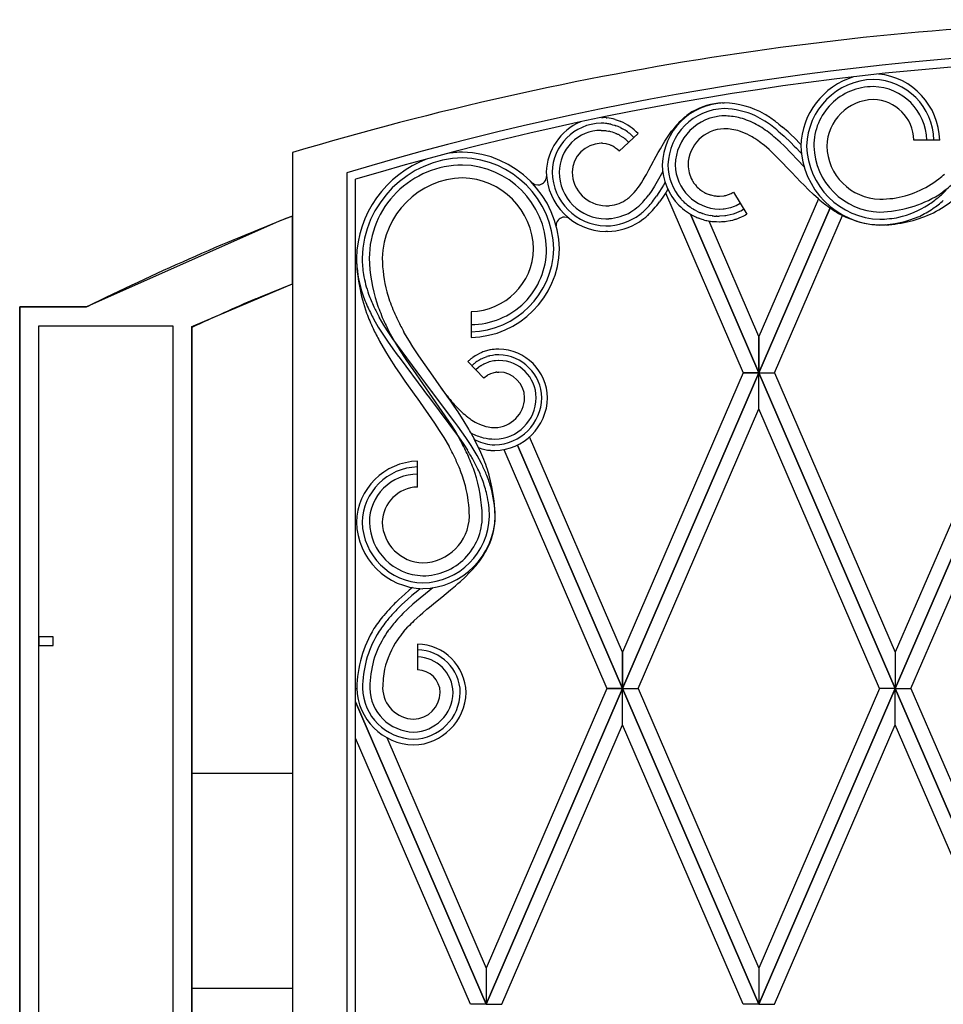
# Model space of a CAD drawing. Units: millimetres. Extents: x 0 to 8410, y 0 to 5940.
# Drawn here: x 650 to 972, y 4402 to 4745 of the extents above; entities that cross this region are included whole.
import ezdxf

# ---------------------------------------------------------------- set-up
doc = ezdxf.new("R2010")
doc.units = ezdxf.units.MM
doc.layers.add('YKK_A1', color=4, linetype='Continuous', lineweight=30)

msp = doc.modelspace()

# ---------------------------------------------------------------- linework, layer by layer
at = {"layer": 'YKK_A1', "linetype": 'Continuous', "ltscale": 0.5}
for p, q in [((894.79, 4716.01), (895.43, 4716.02)), ((852.71, 4710.94), (853.22, 4710.93)), ((854.35, 4710.85), (854.58, 4710.82)), ((857.46, 4710.23), (858.11, 4710.03)), ((858.11, 4710.03), (858.53, 4709.88)), ((858.53, 4709.88), (859.17, 4709.64)), ((859.17, 4709.64), (859.37, 4709.55)), ((852.53, 4706.44), (852.89, 4706.44)), ((852.89, 4706.44), (854.11, 4706.35)), ((854.11, 4706.35), (854.46, 4706.3)), ((854.46, 4706.3), (855.14, 4706.18)), ((855.14, 4706.18), (855.3, 4706.15)), ((855.93, 4708.56), (856.52, 4708.42)), ((856.52, 4708.42), (857.28, 4708.2)), ((857.28, 4708.2), (857.66, 4708.07)), ((859.33, 4707.38), (859.51, 4707.29)), ((859.51, 4707.29), (860.04, 4707.02)), ((875.89, 4704.43), (877.09, 4706.11)), ((914.26, 4706.22), (915.08, 4705.52)), ((914.46, 4708.65), (915.76, 4707.58)), ((857.72, 4705.38), (857.87, 4705.31)), ((857.87, 4705.31), (858.18, 4705.17)), ((865.46, 4705.3), (858.86, 4699.18)), ((859.06, 4704.71), (859.91, 4704.18)), ((859.91, 4704.18), (860.04, 4704.08)), ((874.23, 4701.83), (874.77, 4702.7)), ((874.77, 4702.7), (875.89, 4704.43)), ((907.16, 4702.86), (906.07, 4703.59)), ((914.87, 4702.35), (913.32, 4703.74)), ((915.08, 4705.52), (916.29, 4704.44)), ((916.29, 4704.44), (918.67, 4702.17)), ((918.29, 4705.32), (920.34, 4703.34)), ((920.34, 4703.34), (921.54, 4702.12)), ((970.48, 4703.05), (961.48, 4703.05)), ((852.87, 4701.93), (852.53, 4701.94)), ((853.1, 4701.92), (852.87, 4701.93)), ((854.31, 4701.76), (853.1, 4701.92)), ((854.64, 4701.69), (854.31, 4701.76)), ((855.58, 4701.39), (854.64, 4701.69)), ((856.19, 4701.14), (856.09, 4701.18)), ((856.38, 4701.04), (856.19, 4701.14)), ((857.24, 4700.55), (856.96, 4700.73)), ((857.6, 4700.3), (857.24, 4700.55)), ((858.38, 4699.66), (858.21, 4699.81)), ((858.78, 4699.26), (858.38, 4699.66)), ((858.86, 4699.18), (858.78, 4699.26)), ((872.47, 4698.74), (873.21, 4700.06)), ((873.21, 4700.06), (874.23, 4701.83)), ((911.04, 4699.75), (909.29, 4701.24)), ((912.42, 4698.48), (911.04, 4699.75)), ((916.39, 4700.91), (914.87, 4702.35)), ((923.28, 4693.74), (916.39, 4700.91)), ((918.67, 4702.17), (919.84, 4701)), ((919.84, 4701), (920.61, 4700.21)), ((920.61, 4700.21), (921.76, 4699.01)), ((921.54, 4702.12), (922.17, 4701.47)), ((921.76, 4699.01), (922.34, 4698.41)), ((745.02, 4698.73), (745.02, 3815)), ((869.22, 4692.69), (870.85, 4695.71)), ((870.85, 4695.71), (871.08, 4696.14)), ((871.08, 4696.14), (872.47, 4698.74)), ((913.11, 4697.82), (912.42, 4698.48)), ((914.48, 4696.46), (913.11, 4697.82)), ((918.6, 4692.17), (914.48, 4696.46)), ((868.33, 4691.08), (869.22, 4692.69)), ((874.01, 4692.12), (872.1, 4688.61)), ((918.94, 4691.81), (918.6, 4692.17)), ((764.02, 4691.69), (764.02, 3827)), ((767.02, 3830), (767.02, 4689.41)), ((866.56, 4688.17), (867.22, 4689.22)), ((867.22, 4689.22), (867.88, 4690.32)), ((867.88, 4690.32), (868.33, 4691.08)), ((884.24, 4689.06), (884.37, 4688.83)), ((884.37, 4688.83), (884.89, 4688.05)), ((922.03, 4688.55), (918.94, 4691.81)), ((828.41, 4688.3), (828.44, 4688.27)), ((828.44, 4688.27), (828.52, 4688.2)), ((828.52, 4688.2), (828.57, 4688.15)), ((829.4, 4687.64), (829.54, 4687.59)), ((829.54, 4687.59), (830.53, 4687.42)), ((830.53, 4687.42), (830.69, 4687.42)), ((830.69, 4687.42), (830.76, 4687.43)), ((831.14, 4687.48), (831.21, 4687.5)), ((864.08, 4684.84), (864.77, 4685.67)), ((864.77, 4685.67), (865.45, 4686.56)), ((865.45, 4686.56), (865.89, 4687.18)), ((865.89, 4687.18), (866.56, 4688.17)), ((870.17, 4685.46), (869.14, 4683.98)), ((871.16, 4687.01), (870.17, 4685.46)), ((872.1, 4688.61), (871.16, 4687.01)), ((873.73, 4686.45), (872.7, 4684.78)), ((874.23, 4687.3), (873.73, 4686.45)), ((874.72, 4688.16), (874.23, 4687.3)), ((874.84, 4688.38), (874.72, 4688.16)), ((875.78, 4686), (875.15, 4684.94)), ((884.89, 4688.05), (884.97, 4687.94)), ((885.83, 4686.91), (886.02, 4686.71)), ((887.68, 4685.35), (887.8, 4685.27)), ((887.8, 4685.27), (888.6, 4684.8)), ((923.22, 4687.33), (922.03, 4688.55)), ((924.84, 4685.72), (923.22, 4687.33)), ((926.51, 4684.14), (924.84, 4685.72)), ((872.7, 4684.78), (871.89, 4683.56)), ((874.04, 4683.2), (872.86, 4681.5)), ((875.15, 4684.94), (874.04, 4683.2)), ((875, 4684.71), (902.08, 4622.02)), ((888.6, 4684.8), (888.95, 4684.62)), ((888.95, 4684.62), (889.07, 4684.56)), ((889.07, 4684.56), (889.19, 4684.51)), ((889.8, 4684.25), (890.3, 4684.07)), ((890.3, 4684.07), (890.42, 4684.03)), ((891.06, 4683.85), (891.98, 4683.66)), ((891.98, 4683.66), (892.11, 4683.64)), ((892.91, 4683.55), (893.73, 4683.52)), ((893.73, 4683.52), (895.42, 4683.67)), ((895.42, 4683.67), (895.65, 4683.72)), ((896.04, 4683.81), (897.85, 4684.47)), ((897.85, 4684.47), (898.2, 4684.66)), ((898.2, 4684.66), (898.62, 4684.9)), ((898.62, 4684.9), (903.34, 4677.24)), ((928.23, 4682.6), (907.52, 4634.64)), ((928.23, 4682.61), (926.51, 4684.14)), ((885.88, 4678.32), (885.11, 4678.72)), ((893.73, 4679.02), (895.08, 4679.09)), ((895.08, 4679.09), (895.44, 4679.13)), ((895.44, 4679.13), (897.56, 4679.56)), ((897.56, 4679.56), (897.79, 4679.63)), ((897.79, 4679.63), (899.01, 4680.06)), ((899.01, 4680.06), (899.55, 4680.3)), ((899.55, 4680.3), (900.98, 4681.07)), ((902.17, 4678.87), (901.18, 4678.32)), ((902.29, 4678.94), (902.17, 4678.87)), ((907.52, 4622.03), (932.3, 4679.42)), ((932.31, 4679.41), (907.52, 4622.02)), ((745.02, 4676.61), (740.44, 4674.83)), ((745.02, 4652.96), (745.02, 4676.61)), ((839.32, 4676.18), (839.25, 4676.17)), ((839.7, 4676.22), (839.62, 4676.22)), ((839.85, 4676.23), (839.7, 4676.22)), ((841.27, 4675.93), (839.85, 4676.23)), ((907.52, 4622.02), (883.66, 4677.26)), ((883.67, 4677.26), (907.52, 4622.03)), ((886.78, 4675.76), (886.56, 4675.85)), ((887.01, 4675.68), (886.78, 4675.76)), ((887.7, 4675.45), (887.01, 4675.68)), ((888.16, 4675.31), (887.7, 4675.45)), ((888.1, 4677.42), (887.89, 4677.49)), ((888.51, 4677.29), (888.1, 4677.42)), ((891.29, 4676.68), (890.64, 4676.79)), ((892.83, 4676.54), (892.61, 4676.56)), ((895.7, 4676.64), (893.73, 4676.52)), ((895.98, 4676.68), (895.7, 4676.64)), ((896.4, 4676.74), (895.98, 4676.68)), ((898.59, 4677.26), (896.4, 4676.74)), ((898.27, 4675.09), (897.66, 4674.95)), ((899.18, 4675.35), (898.27, 4675.09)), ((898.85, 4677.34), (898.59, 4677.26)), ((900.55, 4678.01), (898.85, 4677.34)), ((899.48, 4675.44), (899.18, 4675.35)), ((901.39, 4676.19), (899.48, 4675.44)), ((900.81, 4678.13), (900.55, 4678.01)), ((901.18, 4678.32), (900.81, 4678.13)), ((901.96, 4676.47), (901.39, 4676.19)), ((902.8, 4676.91), (901.96, 4676.47)), ((903.34, 4677.24), (902.8, 4676.91)), ((912.96, 4622.02), (936.62, 4676.78)), ((740.44, 4674.83), (673.32, 4645.01)), ((907.52, 4634.64), (890.16, 4674.85)), ((892.24, 4674.58), (891.5, 4674.64)), ((892.73, 4674.55), (892.24, 4674.58)), ((893.73, 4674.52), (892.73, 4674.55)), ((894.04, 4674.52), (893.73, 4674.52)), ((894.52, 4674.54), (894.04, 4674.52)), ((895.79, 4674.64), (894.52, 4674.54)), ((896.26, 4674.7), (895.79, 4674.64)), ((897.5, 4674.91), (896.26, 4674.7)), ((897.66, 4674.95), (897.5, 4674.91)), ((951.63, 4673.52), (949.65, 4673.48)), ((854.8, 4671.17), (854.15, 4671.16)), ((710.56, 4638.32), (745.02, 4652.96)), ((733.92, 4648.46), (745.02, 4652.94)), ((732.32, 4647.8), (733.92, 4648.46)), ((656.72, 4645.01), (650.02, 4645.01)), ((650.02, 4645.01), (650.02, 4638.08)), ((650.02, 3745), (650.02, 4645.01)), ((650.02, 4645.01), (673.32, 4645.01)), ((673.32, 4645.01), (656.72, 4645.01)), ((773.29, 4640.79), (774.94, 4637.92)), ((776.83, 4638.63), (775.2, 4641.43)), ((807.23, 4643.29), (807.23, 4634.3)), ((650.02, 4638.08), (650.02, 3745)), ((656.72, 3745), (656.72, 4638.31)), ((656.72, 4638.31), (659.67, 4638.31)), ((659.67, 4638.31), (703.32, 4638.31)), ((703.32, 4638.31), (703.32, 3751.7)), ((710.02, 4638.08), (710.56, 4638.32)), ((710.02, 3785), (710.02, 4638.08)), ((710.02, 4637.79), (710.02, 3785)), ((774.94, 4637.92), (776.71, 4635.11)), ((778.57, 4635.89), (776.83, 4638.63)), ((776.71, 4635.11), (778.11, 4633.03)), ((779.95, 4633.85), (778.57, 4635.89)), ((778.66, 4636.4), (780.93, 4632.32)), ((790.13, 4620.15), (779.95, 4633.85)), ((785.77, 4632.99), (783.88, 4636.2)), ((907.52, 4622.03), (907.52, 4634.64)), ((907.52, 4634.64), (907.52, 4622.03)), ((650.02, 4633), (650.02, 4607.91)), ((775.35, 4633.03), (777.39, 4629.46)), ((778.11, 4633.03), (780.03, 4630.3)), ((780.93, 4632.32), (782.56, 4629.65)), ((786.97, 4631.08), (785.77, 4632.99)), ((789.06, 4627.91), (786.97, 4631.08)), ((777.39, 4629.46), (778.68, 4627.35)), ((778.68, 4627.35), (780.92, 4623.89)), ((780.03, 4630.3), (781.51, 4628.27)), ((781.51, 4628.27), (782.5, 4626.93)), ((782.56, 4629.65), (784.25, 4627.01)), ((784.25, 4627.01), (786.01, 4624.4)), ((794.85, 4619.66), (789.06, 4627.91)), ((807.88, 4627.37), (807.73, 4627.26)), ((811.43, 4627.1), (810.99, 4626.89)), ((812.78, 4627.61), (811.43, 4627.1)), ((812.18, 4629.52), (811.83, 4629.4)), ((813.72, 4627.88), (813.56, 4627.84)), ((814.67, 4628.07), (813.72, 4627.88)), ((813.97, 4629.98), (813.79, 4629.94)), ((815.16, 4628.14), (814.67, 4628.07)), ((815.64, 4628.2), (815.16, 4628.14)), ((816.79, 4628.26), (815.64, 4628.2)), ((816.96, 4630.26), (816.58, 4630.26)), ((816.96, 4628.26), (816.79, 4628.26)), ((780.92, 4623.89), (782.3, 4621.84)), ((782.5, 4626.93), (790.84, 4615.82)), ((786.01, 4624.4), (786.91, 4623.09)), ((806.14, 4625.93), (811.66, 4620.14)), ((807.76, 4624.71), (807.52, 4624.48)), ((807.89, 4624.82), (807.76, 4624.71)), ((808.77, 4625.54), (808.64, 4625.45)), ((808.91, 4625.64), (808.77, 4625.54)), ((809.83, 4623.83), (808.9, 4623.04)), ((809.94, 4623.92), (809.83, 4623.83)), ((810.72, 4624.46), (810.61, 4624.38)), ((811.67, 4625), (811.31, 4624.81)), ((811.91, 4625.12), (811.67, 4625)), ((812.29, 4625.29), (811.91, 4625.12)), ((813.32, 4625.68), (812.29, 4625.29)), ((813.59, 4625.77), (813.32, 4625.68)), ((815.23, 4626.14), (813.59, 4625.77)), ((815.8, 4626.21), (815.23, 4626.14)), ((816.81, 4626.26), (815.8, 4626.21)), ((816.96, 4626.26), (816.81, 4626.26)), ((782.3, 4621.84), (784.18, 4619.13)), ((786.91, 4623.09), (800.41, 4603.68)), ((791.54, 4618.25), (790.13, 4620.15)), ((811.66, 4620.14), (811.73, 4620.21)), ((811.73, 4620.21), (812.97, 4621.15)), ((812.97, 4621.15), (813.13, 4621.24)), ((813.13, 4621.24), (813.86, 4621.61)), ((813.86, 4621.61), (814.11, 4621.71)), ((814.11, 4621.71), (814.97, 4622)), ((814.97, 4622), (815.32, 4622.09)), ((815.32, 4622.09), (815.77, 4622.17)), ((815.77, 4622.17), (815.86, 4622.18)), ((816.22, 4622.23), (816.96, 4622.26)), ((860.02, 4512.03), (907.52, 4622.01)), ((902.08, 4622.01), (860.02, 4524.63)), ((907.52, 4621.99), (860.02, 4512.01)), ((902.08, 4622.02), (907.52, 4622.02)), ((907.52, 4622.01), (902.08, 4622.01)), ((907.52, 4622.02), (912.96, 4622.02)), ((955.02, 4512.03), (907.52, 4622.01)), ((907.52, 4622.01), (912.96, 4622.01)), ((907.52, 4609.39), (907.52, 4621.99)), ((907.52, 4621.99), (955.02, 4512.01)), ((907.52, 4609.39), (907.52, 4621.99)), ((912.96, 4622.01), (955.02, 4524.63)), ((955.02, 4512.03), (1002.52, 4622.01)), ((997.08, 4622.01), (955.02, 4524.63)), ((1002.52, 4621.99), (955.02, 4512.01)), ((784.18, 4619.13), (787.99, 4613.78)), ((792.46, 4616.98), (791.54, 4618.25)), ((801.65, 4604.74), (792.46, 4616.98)), ((795.31, 4619.02), (794.85, 4619.66)), ((799.52, 4613.09), (795.31, 4619.02)), ((797.11, 4616.44), (796.51, 4617.31)), ((787.99, 4613.78), (788.44, 4613.15)), ((790.84, 4615.82), (791.78, 4614.52)), ((791.78, 4614.52), (792.73, 4613.22)), ((792.73, 4613.22), (802.89, 4599.65)), ((793.6, 4615.42), (793.96, 4614.89)), ((798.93, 4613.98), (797.11, 4616.44)), ((788.44, 4613.15), (794.55, 4604.43)), ((799.98, 4612.42), (799.52, 4613.09)), ((801.36, 4610.42), (799.98, 4612.42)), ((802.71, 4608.4), (801.36, 4610.42)), ((804.89, 4604.99), (802.71, 4608.4)), ((865.47, 4512.01), (907.52, 4609.39)), ((949.57, 4512.01), (907.52, 4609.39)), ((960.47, 4512.01), (1002.52, 4609.39)), ((794.55, 4604.43), (796.18, 4601.94)), ((800.41, 4603.68), (802.03, 4601.03)), ((802.62, 4603.42), (801.65, 4604.74)), ((804.06, 4601.42), (802.62, 4603.42)), ((806.15, 4602.91), (804.89, 4604.99)), ((796.18, 4601.94), (797.74, 4599.44)), ((802.03, 4601.03), (804.31, 4597)), ((802.89, 4599.65), (804.69, 4597.02)), ((805.46, 4599.4), (804.06, 4601.42)), ((860.02, 4524.63), (827.61, 4599.68)), ((797.74, 4599.44), (799.57, 4596.3)), ((804.69, 4597.02), (805.98, 4595.03)), ((807.26, 4596.67), (805.46, 4599.4)), ((809.35, 4593.19), (807.26, 4596.67)), ((810.28, 4595.08), (808.5, 4598.69)), ((823.39, 4596.84), (860.02, 4512.03)), ((860.02, 4512.01), (823.39, 4596.84)), ((810.88, 4590.36), (809.35, 4593.19)), ((809.85, 4595.97), (811.01, 4595.55)), ((811.01, 4595.55), (811.15, 4595.51)), ((811.99, 4595.29), (812.99, 4595.1)), ((812.99, 4595.1), (813.57, 4595.02)), ((813.57, 4595.02), (813.87, 4594.99)), ((813.87, 4594.99), (814.16, 4594.96)), ((815.06, 4594.91), (815.52, 4594.9)), ((818.63, 4595.24), (854.58, 4512.01)), ((788.6, 4582.19), (788.6, 4591.19)), ((805.17, 4550.84), (806.75, 4552.41)), ((801.84, 4547.84), (802.69, 4548.58)), ((802.69, 4548.58), (803.53, 4549.32)), ((803.53, 4549.32), (805.17, 4550.84)), ((784.17, 4544.89), (782.12, 4543.04)), ((785.73, 4546.24), (784.17, 4544.89)), ((786.85, 4547.17), (785.73, 4546.24)), ((788.67, 4546.09), (786.64, 4544.39)), ((793.93, 4547.12), (786.99, 4541.38)), ((789.53, 4546.79), (788.67, 4546.09)), ((797.04, 4543.88), (800.11, 4546.38)), ((800.11, 4546.38), (801.84, 4547.84)), ((785.14, 4543.08), (783.16, 4541.26)), ((786.64, 4544.39), (785.14, 4543.08)), ((786.99, 4541.38), (785.22, 4539.77)), ((792.76, 4540.39), (794.19, 4541.57)), ((794.19, 4541.57), (796.6, 4543.52)), ((796.6, 4543.52), (797.04, 4543.88)), ((785.22, 4539.77), (783.49, 4538.1)), ((789.52, 4537.62), (790.43, 4538.42)), ((790.43, 4538.42), (791.82, 4539.6)), ((791.82, 4539.6), (792.76, 4540.39)), ((787.33, 4535.58), (789.52, 4537.62)), ((783.72, 4531.72), (785.26, 4533.47)), ((656.71, 4529.99), (656.71, 4526.96)), ((661.71, 4529.99), (656.71, 4529.99)), ((661.71, 4526.96), (661.71, 4529.99)), ((788.61, 4527.52), (788.61, 4518.52)), ((656.71, 4526.96), (661.71, 4526.96)), ((860.02, 4524.63), (860.02, 4512.03)), ((860.02, 4512.03), (860.02, 4524.63)), ((955.02, 4524.63), (955.02, 4512.03)), ((955.02, 4524.63), (955.02, 4512.03)), ((767.02, 4512.01), (767.43, 4512.01)), ((771.97, 4513.64), (771.94, 4512.16)), ((812.52, 4402.02), (860.02, 4512.01)), ((854.57, 4512.01), (812.52, 4414.63)), ((860.02, 4511.99), (812.52, 4402.01)), ((860.02, 4512.01), (854.57, 4512.01)), ((854.58, 4512.01), (860.02, 4512.01)), ((907.52, 4402.02), (860.02, 4512.01)), ((860.02, 4512.01), (865.47, 4512.01)), ((860.02, 4512.01), (865.47, 4512.01)), ((860.02, 4499.38), (860.02, 4511.99)), ((860.02, 4511.99), (907.52, 4402.01)), ((860.02, 4499.38), (860.02, 4511.99)), ((865.47, 4512.01), (907.52, 4414.63)), ((907.52, 4402.02), (955.02, 4512.01)), ((949.57, 4512.01), (907.52, 4414.63)), ((955.02, 4511.99), (907.52, 4402.01)), ((955.02, 4512.01), (949.57, 4512.01)), ((955.02, 4512.01), (949.57, 4512.01)), ((1002.52, 4402.02), (955.02, 4512.01)), ((955.02, 4512.01), (960.47, 4512.01)), ((955.02, 4512.01), (960.47, 4512.01)), ((955.02, 4499.38), (955.02, 4511.99)), ((955.02, 4511.99), (1002.52, 4402.01)), ((955.02, 4499.38), (955.02, 4511.99)), ((960.47, 4512.01), (1002.52, 4414.63)), ((812.52, 4402.02), (767.02, 4507.39)), ((767.02, 4507.37), (812.52, 4402.01)), ((817.96, 4402.01), (860.02, 4499.38)), ((902.08, 4402.01), (860.02, 4499.38)), ((912.96, 4402.01), (955.02, 4499.38)), ((997.08, 4402.01), (955.02, 4499.38)), ((807.08, 4402.01), (767.02, 4494.76)), ((777.85, 4494.92), (812.52, 4414.63)), ((710.02, 4482.5), (745.02, 4482.5)), ((710.02, 4407.5), (710.02, 4482.5)), ((745.02, 4482.5), (745.02, 4407.5)), ((812.52, 4414.63), (812.52, 4402.02)), ((812.52, 4414.63), (812.52, 4402.02)), ((907.52, 4414.63), (907.52, 4402.02)), ((907.52, 4414.63), (907.52, 4402.02)), ((745.02, 4407.5), (710.02, 4407.5)), ((812.52, 4402.01), (807.08, 4402.01)), ((812.52, 4402.01), (817.96, 4402.01)), ((907.52, 4402.01), (902.08, 4402.01)), ((907.52, 4402.01), (912.96, 4402.01))]:
    msp.add_line(p, q, dxfattribs=at)
for centre, radius, start, end in [((1061.96, 3637.93), 1107.13, 90.61804, 106.63473), ((1060.92, 3696.92), 1038.14, 90.6017, 106.61839), ((1059.86, 3704.95), 1027.1, 90.54918, 106.56587), ((947.98, 4700.36), 25.84, 106.8019, 178.6057), ((947.93, 4700.4), 23.79, 91.3978, 178.6034), ((946.83, 4702.52), 21.67, 1.4006, 88.6062), ((946.77, 4702.48), 23.72, 1.3978, 84.1373), ((947.35, 4700.99), 20.7, 90.0027, 180.0028), ((946.89, 4702.59), 19.1, 1.3987, 88.6044), ((947.76, 4700.58), 16.61, 91.3989, 178.6046), ((947, 4702.7), 14.49, 1.4012, 88.6069), ((895.98, 4693.88), 22.14, 91.4164, 178.6221), ((895.93, 4693.93), 20.1, 91.4111, 178.6167), ((903.47, 4684.39), 34.42, 124.1996, 131.073), ((895.93, 4692.53), 23.5, 92.768, 120.139), ((894.42, 4685.28), 30.76, 60.7498, 88.1209), ((894.61, 4685.78), 28.25, 65.484, 88.3264), ((853.01, 4691.39), 19.56, 112.9302, 178.6043), ((851.79, 4682.48), 28.49, 84.8276, 87.1194), ((851.11, 4686.55), 24.52, 74.9878, 81.8612), ((851.9, 4692.37), 18.74, 43.6469, 66.4892), ((895.87, 4693.99), 17.53, 91.4148, 178.6204), ((907.52, 4682.38), 38.64, 133.6395, 138.2225), ((896.82, 4674.34), 37.21, 92.1419, 93.4376), ((894.29, 4679.93), 31.61, 78.766, 87.9284), ((892.96, 4682.59), 29.32, 63.7564, 75.206), ((885.63, 4670.51), 45.9, 58.6122, 63.1952), ((881.26, 4664.71), 55.15, 56.9726, 59.2644), ((865.73, 4643.4), 79.47, 54.249, 56.5408), ((855.52, 4631.31), 97.24, 52.6914, 54.9831), ((852.96, 4691.44), 17.51, 91.4014, 178.607), ((852.53, 4691.86), 14.58, 90.0009, 180.001), ((851.92, 4683.69), 25.26, 84.0189, 88.602), ((852.12, 4691.4), 17.59, 77.4692, 82.0523), ((851.71, 4690.69), 15.87, 67.7344, 76.8968), ((849.87, 4686.97), 22.5, 65.156, 69.739), ((847.72, 4685.22), 25.04, 58.2436, 60.5353), ((851.8, 4692.39), 16.8, 43.4504, 57.185), ((928.02, 4666.61), 64.46, 139.908, 142.1997), ((895.75, 4694.1), 12.92, 91.4199, 178.6256), ((896.46, 4670.74), 36.3, 91.618, 91.8369), ((895.05, 4687.59), 19.43, 72.8537, 88.8704), ((890.18, 4676.73), 31.28, 63.3206, 70.194), ((870.21, 4644.23), 73.87, 58.7917, 61.0835), ((866.47, 4645.08), 75.16, 53.7208, 56.0126), ((871.46, 4654.55), 67.09, 50.3677, 52.6595), ((860.41, 4643.27), 84.86, 46.9893, 49.281), ((847.12, 4682.82), 24.94, 61.3899, 63.6816), ((845.44, 4684), 24.83, 51.69, 53.9818), ((847.65, 4687.63), 20.62, 47.959, 50.2507), ((844.31, 4685.08), 24.76, 43.8746, 46.1663), ((878.03, 4658.04), 53.49, 58.3818, 60.6735), ((867.73, 4648.7), 67, 51.6571, 53.9488), ((863.76, 4645.29), 76.63, 49.7068, 51.9985), ((852.79, 4691.61), 10.33, 91.4057, 178.6113), ((850.58, 4688.63), 13.71, 66.3347, 68.6265), ((848.8, 4686.46), 16.44, 60.2228, 62.5146), ((851.85, 4692.47), 9.72, 49.1062, 53.6893), ((950.34, 4701.67), 28.2, 181.3961, 268.6018), ((950.29, 4701.62), 26.15, 181.3983, 268.6039), ((950.23, 4701.56), 23.58, 181.3966, 268.6022), ((950.12, 4701.45), 18.97, 181.398, 268.6036), ((805.23, 4660.95), 37.94, 110.4415, 178.6024), ((805.17, 4661), 35.89, 91.3951, 178.6008), ((805.23, 4660.95), 37.94, 91.3968, 99.388), ((803.46, 4664.28), 34.6, 1.3959, 88.6015), ((803.51, 4664.33), 32.55, 1.394, 88.5997), ((804.3, 4661.87), 32.5, 89.9986, 179.9987), ((803.57, 4664.39), 29.99, 1.3962, 88.6018), ((894.58, 4694.76), 20.74, 180.955, 223.9869), ((893.98, 4694.5), 18.14, 180.2811, 221.097), ((894.11, 4694.8), 15.78, 181.3897, 268.5954), ((894.54, 4694.61), 11.7, 180.9808, 208.3519), ((805, 4661.17), 28.71, 91.3951, 178.6008), ((803.68, 4664.51), 25.38, 1.3966, 88.6022), ((830.47, 4690.47), 3.06, 283.9878, 359.0999), ((854.67, 4692.38), 21.22, 181.3993, 268.6049), ((854.62, 4692.33), 19.17, 181.3972, 268.6028), ((854.15, 4691.87), 16.2, 180.0035, 270.0036), ((854.45, 4692.16), 12, 181.396, 268.6016), ((949.27, 4716.46), 34.07, 278.3202, 307.9479), ((930.07, 4738.72), 63.45, 309.2595, 311.5513), ((841.73, 4708.63), 24.35, 237.2697, 239.5615), ((830.26, 4692.13), 4.73, 276.0744, 280.6574), ((898.27, 4698.25), 16.83, 217.7811, 222.3642), ((895.37, 4696.4), 13.46, 226.0225, 235.185), ((909.91, 4752.48), 91.81, 310.9179, 313.2096), ((929.4, 4741.54), 70.51, 305.3049, 309.888), ((853.81, 4693.28), 13.29, 292.3231, 306.0576), ((849.01, 4698.77), 20.56, 307.8599, 312.4429), ((832.48, 4714), 43, 314.9968, 317.2886), ((820.32, 4726.4), 64.83, 314.3697, 316.6615), ((816.56, 4724.42), 66.33, 320.1437, 322.4355), ((822.17, 4718.61), 60.83, 322.5212, 324.8129), ((900.94, 4701.26), 27.83, 222.1614, 224.4532), ((895.99, 4699.63), 16.58, 245.769, 248.0607), ((895.24, 4699.9), 16.59, 253.1104, 255.4022), ((894.76, 4703.65), 20.18, 262.4512, 264.743), ((893.6, 4693.54), 10.03, 281.8166, 284.1084), ((974.83, 4737.11), 71.71, 229.4642, 231.756), ((948.54, 4719.73), 41.76, 271.5314, 301.1591), ((948.62, 4739.44), 56.96, 271.0435, 275.6266), ((935.6, 4725.76), 54.81, 304.3326, 308.9157), ((934.99, 4726.26), 57.54, 305.1138, 309.6969), ((943.05, 4725.03), 53.61, 298.1086, 307.271), ((853.13, 4716.65), 36.5, 271.6028, 273.8946), ((854.1, 4694.07), 13.91, 276.248, 289.9826), ((847.27, 4701.72), 28.41, 303.4601, 310.3335), ((845.88, 4701.78), 31.84, 309.3821, 316.2555), ((842.11, 4704.88), 38.69, 313.5663, 318.1494), ((823.79, 4719.75), 60.27, 318.4307, 320.7225), ((811.28, 4728.58), 77.52, 320.3098, 322.6015), ((894.66, 4695.67), 21.44, 225.5954, 243.8911), ((895.73, 4697.01), 21.14, 226.1031, 239.8376), ((973.84, 4737.64), 71.52, 232.6412, 234.933), ((960.5, 4720.56), 49.89, 236.2016, 240.7847), ((947.9, 4710.29), 35.13, 283.7137, 302.0094), ((943.35, 4716.89), 45.1, 296.4002, 303.2736), ((1079.22, 3823.21), 916.5, 111.38572, 116.27582), ((839.89, 4673.2), 3.04, 102.241, 179.4012), ((840.47, 4668.7), 7.57, 96.4488, 98.7405), ((854.02, 4693.32), 20.16, 270.3833, 306.7444), ((854.04, 4701.37), 25.71, 270.2472, 272.539), ((853.84, 4694.26), 18.62, 274.1385, 299.2477), ((848.7, 4699.38), 30.17, 304.8322, 311.7056), ((900.14, 4709.47), 36.26, 245.71, 248.0018), ((897.5, 4702.89), 27.17, 244.6829, 246.9746), ((897.01, 4703.11), 27.19, 248.1192, 250.411), ((899.11, 4716.4), 42.53, 255.0793, 257.3711), ((895.82, 4703.6), 27.31, 254.474, 259.057), ((895.07, 4709.64), 33.18, 263.4486, 265.7403), ((893.78, 4698.86), 22.33, 267.5711, 269.8629), ((950.83, 4705.57), 32.1, 242.7943, 267.9035), ((949.06, 4709.01), 35.53, 270.95, 293.7923), ((948.76, 4716.83), 41.35, 271.2398, 280.4023), ((949.51, 4716.91), 43.44, 272.796, 295.6384), ((853.85, 4693.94), 22.79, 272.3774, 302.0051), ((897.16, 4717.06), 42.79, 260.1156, 262.4074), ((806.46, 4665.89), 31.6, 271.4018, 358.6075), ((806.68, 4665.67), 22.38, 271.409, 358.6146), ((807.22, 4665.12), 26.33, 270.0103, 0.0104), ((806.5, 4665.84), 29.55, 271.4091, 358.6147), ((828.55, 4663.39), 61.26, 181.4151, 199.7108), ((815.33, 4663.59), 48.06, 182.0493, 195.7838), ((816.2, 4662.92), 46.91, 181.2753, 188.1487), ((828.37, 4663.28), 56.59, 181.4199, 197.4366), ((825.53, 4662.67), 49.23, 180.9211, 194.6557), ((813.56, 4664.05), 44.48, 190.0749, 199.2374), ((1189.59, 3599.53), 1143.67, 113.56776, 114.79237), ((836.62, 4673.1), 71.22, 198.4871, 203.0701), ((827.45, 4669.95), 59.55, 200.1914, 204.7744), ((855.67, 4673.54), 81.2, 196.6987, 201.2818), ((882.31, 4697.75), 123, 205.2942, 207.5859), ((863.41, 4688.82), 100.13, 205.9566, 208.2484), ((919.24, 4699.54), 154.32, 200.1729, 202.4646), ((904.48, 4696.16), 143.9, 201.7972, 204.0889), ((880.27, 4687.15), 109.13, 203.2524, 205.5442), ((884.1, 4691.12), 123.29, 205.8193, 208.111), ((881.88, 4689.23), 115.96, 204.8114, 207.1032), ((880.21, 4689.83), 110.25, 206.8139, 209.1056), ((821.73, 4608.46), 23.44, 126.6835, 128.9753), ((817.93, 4612.87), 17.64, 113.2547, 124.7043), ((819.64, 4607.63), 23.14, 109.7472, 112.0389), ((818.29, 4609.56), 20.88, 102.4564, 107.0395), ((818.8, 4608.3), 20.23, 105.0038, 107.2956), ((817.02, 4613.86), 16.4, 91.5525, 100.715), ((816.53, 4612.88), 17.39, 1.3972, 88.6028), ((816.58, 4612.93), 15.34, 1.3943, 88.5999), ((825.32, 4605.14), 28.29, 130.3783, 132.6701), ((824.01, 4606.17), 24.65, 128.5667, 130.8584), ((820.74, 4609.1), 20.34, 123.2865, 125.5782), ((820.15, 4608.88), 20.22, 116.961, 121.5441), ((821.9, 4607.45), 20.35, 123.6962, 125.988), ((819.76, 4609.97), 17.08, 119.6812, 121.973), ((816.96, 4613.3), 12.96, 0.0011, 90.0011), ((817.16, 4613.11), 9.17, 95.9016, 98.1934), ((816.73, 4613.08), 9.19, 1.3988, 88.6044), ((864.22, 4665.2), 82.99, 218.1138, 220.4055), ((815.11, 4613.71), 16.81, 271.3989, 358.6046), ((815.06, 4613.76), 18.87, 271.3964, 358.602), ((815.26, 4613.56), 10.66, 271.3944, 358.6001), ((815.41, 4613.41), 14.51, 270.4108, 359.5853), ((842.52, 4647.92), 55.27, 221.3423, 223.634), ((839.76, 4646.22), 52.1, 224.379, 226.6708), ((848.92, 4659.31), 67.95, 228.6301, 230.9219), ((833.07, 4642.97), 45.32, 233.4542, 235.746), ((819.65, 4624.5), 22.51, 237.5241, 244.3976), ((816.88, 4619.83), 17.1, 245.9995, 257.4492), ((815.77, 4617.73), 14.83, 259.8478, 269.0102), ((701.71, 4541.87), 120.97, 28.0151, 30.3069), ((817.2, 4621.22), 22.56, 243.8636, 255.3133), ((705.08, 4544.64), 107.7, 26.3769, 28.6687), ((702.58, 4544.2), 114.61, 25.1397, 27.4314), ((820.56, 4620.08), 24.49, 240.3596, 241.5887), ((815.88, 4612.56), 15.66, 243.551, 268.6602), ((815.91, 4619.31), 20.41, 257.4355, 268.8851), ((722.86, 4543.5), 97.8, 29.5039, 31.7956), ((666.1, 4533.97), 152.11, 20.4981, 22.7899), ((727.47, 4558.31), 90.61, 19.3594, 23.9424), ((816.95, 4616.4), 21.68, 254.4973, 256.7891), ((815.74, 4617.43), 22.53, 265.9917, 268.2835), ((789.13, 4569.4), 21.81, 91.3904, 178.5961), ((705.31, 4547.46), 106.26, 22.7776, 25.0694), ((740.19, 4554.46), 77.32, 26.4716, 28.7633), ((720.97, 4546.87), 99.87, 23.5201, 25.8118), ((789.08, 4569.44), 19.76, 91.3868, 178.5924), ((788.6, 4569.93), 16.77, 89.9897, 179.9898), ((729.31, 4560.72), 79.06, 16.0703, 20.6534), ((755.71, 4570.44), 55.48, 1.6094, 17.6261), ((757.78, 4564), 57.33, 21.1869, 25.7699), ((757.36, 4564.59), 59.46, 17.2772, 21.8602), ((756.22, 4570.56), 59.46, 1.3886, 17.4053), ((761.96, 4571.55), 44.7, 0.5769, 14.3114), ((748.53, 4562.84), 66.41, 14.6506, 19.2336), ((788.91, 4569.62), 12.58, 91.382, 178.5876), ((775.12, 4571.41), 38.55, 0.8717, 12.3213), ((772.34, 4570.78), 43.34, 1.6088, 15.3434), ((791.04, 4570.51), 23.72, 181.3978, 268.6034), ((790.99, 4570.46), 21.67, 181.4006, 268.6062), ((790.93, 4570.4), 19.1, 181.3995, 268.6051), ((790.82, 4570.28), 14.49, 181.4012, 268.6069), ((790.06, 4572.4), 16.61, 271.3989, 358.6046), ((789.83, 4572.63), 25.84, 271.4, 358.6057), ((789.88, 4572.58), 23.79, 271.4021, 358.6078), ((790.46, 4572), 20.7, 270.0027, 0.0028), ((788.78, 4572.5), 26.88, 336.0999, 358.9423), ((781.2, 4577.41), 35.83, 326.9549, 333.8283), ((736.53, 4617.71), 95.89, 317.0779, 319.3697), ((777.79, 4580.74), 40.53, 321.0578, 325.6409), ((854.12, 4467.29), 104.51, 133.5488, 135.8406), ((853.23, 4468.53), 100.99, 133.9293, 136.2211), ((843.22, 4480.39), 87.58, 137.0189, 139.3106), ((855.85, 4470.37), 101.66, 137.993, 140.2847), ((847.76, 4475.32), 89.84, 135.6697, 137.9615), ((831.91, 4493.13), 70.74, 141.1688, 145.7518), ((832.19, 4493.96), 68.45, 142.8151, 147.3981), ((826.72, 4496.49), 60.06, 139.5238, 144.1068), ((838.92, 4482.84), 73.77, 134.369, 136.6608), ((809.73, 4511.2), 42.31, 149.078, 178.7056), ((812.13, 4508.89), 41, 146.1835, 159.918), ((851.66, 4477.72), 86.79, 141.522, 143.8138), ((807.29, 4511.89), 37.86, 149.9655, 179.5931), ((807.54, 4511.47), 31.28, 145.9932, 166.5642), ((788.19, 4510.2), 17.32, 1.4048, 88.6105), ((788.24, 4510.26), 15.27, 1.403, 88.6086), ((811.51, 4511.42), 39.6, 163.0568, 176.7913), ((788.3, 4510.32), 12.71, 1.4099, 88.6155), ((817.81, 4511.19), 41.38, 169.4969, 178.6593), ((788.42, 4510.43), 8.09, 1.419, 88.6246), ((787.73, 4512.66), 20.3, 181.4008, 268.6064), ((787.68, 4512.61), 18.25, 181.4036, 268.6093), ((787.62, 4512.54), 15.69, 181.4028, 268.6084), ((787.51, 4512.43), 11.08, 181.4065, 268.6121), ((786.83, 4511.03), 16.68, 271.4069, 358.6125), ((786.78, 4511.08), 18.73, 271.4035, 358.6091), ((787.01, 4510.86), 9.5, 271.4049, 358.6105), ((786.89, 4510.97), 14.12, 271.4034, 358.6091)]:
    msp.add_arc(centre, radius, start, end, dxfattribs=at)

doc.saveas('drawing.dxf')
